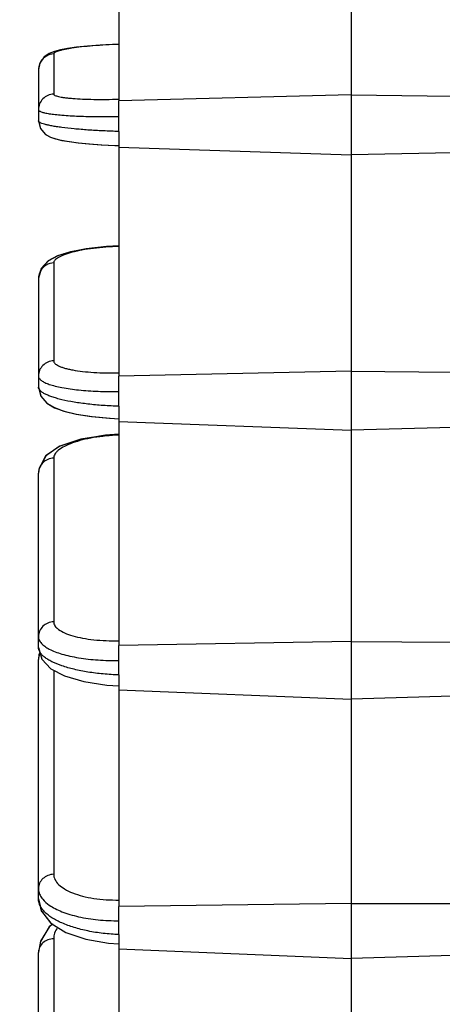
# Model space of a CAD drawing. Units: inches. Extents: x 0 to 17, y 0 to 11.
# Drawn here: x 10.6 to 10.9, y 5.4 to 6.1 of the extents above; entities that cross this region are included whole.
import ezdxf

# ---------------------------------------------------------------- set-up
doc = ezdxf.new("R2010")
doc.units = ezdxf.units.IN
doc.header["$LTSCALE"] = 0.935
doc.header["$MEASUREMENT"] = 0
doc.layers.get('0').update_dxf_attribs({"linetype": 'CONTINUOUS'})
doc.layers.add('7_ALL_FEATURES', color=7, linetype='CONTINUOUS')
doc.styles.get("Standard").update_dxf_attribs({"font": 'txt', "width": 0.8})
doc.dimstyles.new('DIMSTYLE_1', dxfattribs={"dimtxt": 0.09375, "dimasz": 0.1875, "dimexe": 0.125, "dimexo": 0.0625, "dimgap": 0.046875, "dimtad": 0, "dimtih": 1, "dimtoh": 1, "dimlfac": 4, "dimzin": 4, "dimdsep": 46, "dimtxsty": 'Standard', "dimblk": '_FILLED', "dimblk1": '_FILLED', "dimblk2": '_FILLED', "dimcen": 0.09, "dimadec": 0, "dimazin": 0, "dimtp": 0.001, "dimtm": 0.001, "dimtfac": 1, "dimtofl": 0, "dimtmove": 0, "dimatfit": 3, "dimldrblk": '_FILLED', "dimfxl": 1, "dimtolj": 1, "dimtzin": 4, "dimarcsym": 0})

# ---------------------------------------------------------------- blocks, each defined once
blk = doc.blocks.new('_FILLED')
at = {"color": 0, "linetype": 'ByBlock'}
blk.add_solid([(0, 0), (-1, 0.1667), (-1, -0.1667)], dxfattribs=at)
blk = doc.blocks.new('*D2')
at = {"color": 2, "linetype": 'Continuous'}
for p, q in [((10.63217, 8.40621), (10.63217, 8.88286)), ((12.54467, 4.97678), (12.54467, 8.88286)), ((10.63217, 8.75786), (11.27905, 8.75786)), ((12.54467, 8.75786), (11.8978, 8.75786))]:
    blk.add_line(p, q, dxfattribs=at)
at = {"color": 2, "linetype": 'Continuous', "xscale": 0.1875, "yscale": 0.1875, "zscale": 0.1875, "rotation": 180}
blk.add_blockref('_FILLED', (10.63217, 8.75786), dxfattribs=at)
at = {"color": 2, "linetype": 'Continuous', "xscale": 0.1875, "yscale": 0.1875, "zscale": 0.1875}
blk.add_blockref('_FILLED', (12.54467, 8.75786), dxfattribs=at)
blk = doc.blocks.new('*D4')
at = {"color": 2, "linetype": 'Continuous'}
for p, q in [((10.5467, 8.27266), (10.11777, 8.27266)), ((10.24277, 8.27266), (10.24277, 6.0764)), ((10.24277, 3.69264), (10.24277, 5.60765)), ((11.4682, 3.69264), (10.11777, 3.69264))]:
    blk.add_line(p, q, dxfattribs=at)
at = {"color": 2, "linetype": 'Continuous', "xscale": 0.1875, "yscale": 0.1875, "zscale": 0.1875}
for p, rotation in [((10.24277, 8.27266), 90), ((10.24277, 3.69264), 270)]:
    blk.add_blockref('_FILLED', p, dxfattribs=dict(at, rotation=rotation))

msp = doc.modelspace()

# ---------------------------------------------------------------- linework, layer by layer
at = {"layer": '7_ALL_FEATURES', "color": 7, "linetype": 'Continuous'}
for p, q in [((10.69249, 6.2552), (10.69249, 6.08156)), ((10.86655, 6.19189), (10.86655, 6.08612)), ((10.69252, 6.12397), (10.68887, 6.12383)), ((10.63317, 6.10986), (10.63218, 6.10499)), ((10.63217, 6.10499), (10.63217, 6.06655)), ((10.86655, 6.0861), (10.69249, 6.08155)), ((10.86655, 6.0861), (10.86655, 5.87899)), ((10.86655, 6.0861), (10.9425, 6.08506)), ((10.69249, 6.06987), (10.69249, 6.08155)), ((10.63218, 6.06655), (10.6336, 6.06079)), ((10.69249, 6.05856), (10.69249, 6.04804)), ((10.69249, 6.04804), (10.69249, 6.04688)), ((10.69249, 6.04689), (10.69249, 5.87514)), ((10.69249, 6.04688), (10.86655, 6.04106)), ((10.9425, 6.04265), (10.86655, 6.04106)), ((10.64643, 5.96523), (10.63947, 5.96155)), ((10.65593, 5.9682), (10.6512, 5.96674)), ((10.6397, 5.96166), (10.63434, 5.95612)), ((10.6397, 5.9617), (10.63714, 5.95906)), ((10.64322, 5.96353), (10.6397, 5.9617)), ((10.63434, 5.95612), (10.63218, 5.94853)), ((10.63217, 5.94853), (10.63217, 5.86694)), ((10.86655, 5.87897), (10.69249, 5.87513)), ((10.86655, 5.87897), (10.86655, 5.67618)), ((10.86655, 5.87897), (10.9425, 5.87822)), ((10.69249, 5.86364), (10.69249, 5.87513)), ((10.69249, 5.85251), (10.69249, 5.84321)), ((10.69249, 5.84321), (10.69249, 5.84103)), ((10.69249, 5.84104), (10.69249, 5.67308)), ((10.69249, 5.84103), (10.86655, 5.83466)), ((10.9425, 5.83651), (10.86655, 5.83466)), ((10.66336, 5.82773), (10.64774, 5.82237)), ((10.68249, 5.83087), (10.66336, 5.82773)), ((10.69246, 5.83153), (10.68249, 5.83087)), ((10.64774, 5.82237), (10.63752, 5.8152)), ((10.64819, 5.82255), (10.63786, 5.81552)), ((10.63217, 5.67177), (10.63217, 5.80243)), ((10.63218, 5.67179), (10.63326, 5.66789)), ((10.86655, 5.67614), (10.69249, 5.67306)), ((10.69249, 5.66189), (10.69249, 5.67306)), ((10.86655, 5.67614), (10.86655, 5.47991)), ((10.86655, 5.67614), (10.9425, 5.6757)), ((10.63217, 5.48319), (10.63217, 5.66277)), ((10.6325, 5.66637), (10.63218, 5.66292)), ((10.63331, 5.66775), (10.63246, 5.66594)), ((10.63327, 5.6679), (10.6325, 5.66637)), ((10.69249, 5.65107), (10.69249, 5.64296)), ((10.69249, 5.64296), (10.69249, 5.6399)), ((10.69249, 5.63993), (10.69249, 5.47759)), ((10.69249, 5.6399), (10.86655, 5.63306)), ((10.9425, 5.63514), (10.86655, 5.63306)), ((10.86655, 5.47986), (10.69249, 5.47756)), ((10.86655, 5.47986), (10.86655, 5.29232)), ((10.86655, 5.47986), (10.9425, 5.47972)), ((10.63684, 5.47082), (10.64121, 5.46525)), ((10.69249, 5.46684), (10.69249, 5.47756)), ((10.64294, 5.46425), (10.64029, 5.46221)), ((10.64285, 5.46418), (10.64052, 5.46242)), ((10.64121, 5.46525), (10.64287, 5.4642)), ((10.69249, 5.45644), (10.69249, 5.44925)), ((10.69249, 5.44925), (10.69249, 5.44571)), ((10.63217, 4.97711), (10.63217, 5.44309)), ((10.69249, 5.44574), (10.69249, 5.29081)), ((10.69249, 5.44571), (10.86655, 5.43847)), ((10.9425, 5.44076), (10.86655, 5.43847))]:
    msp.add_line(p, q, dxfattribs=at)
at = {"layer": '7_ALL_FEATURES', "color": 9, "linetype": 'Continuous'}
for p, q in [((10.64357, 6.11667), (10.64357, 6.08662)), ((10.69249, 6.05856), (10.69249, 6.06987)), ((10.64357, 5.96001), (10.64357, 5.88668)), ((10.69249, 5.85251), (10.69249, 5.86364)), ((10.64357, 5.8136), (10.64357, 5.69097)), ((10.63218, 5.80267), (10.63217, 5.80243)), ((10.63218, 5.66292), (10.63217, 5.66277)), ((10.69249, 5.65107), (10.69249, 5.66189)), ((10.64357, 5.65463), (10.64357, 5.50163)), ((10.69249, 5.45644), (10.69249, 5.46684)), ((10.64357, 5.45326), (10.64357, 5.32074)), ((10.63217, 5.44317), (10.63217, 5.44309))]:
    msp.add_line(p, q, dxfattribs=at)
at = {"layer": '7_ALL_FEATURES', "color": 7, "linetype": 'Continuous'}
for points in [[(10.68887, 6.12383), (10.6783, 6.12328), (10.66885, 6.12254), (10.66073, 6.12167), (10.654, 6.12071), (10.64856, 6.11968), (10.64414, 6.11853), (10.64028, 6.11704), (10.63643, 6.11447), (10.63314, 6.10983), (10.63218, 6.10503)], [(10.65423, 6.12071), (10.64872, 6.11968), (10.64425, 6.11853), (10.64037, 6.11704)], [(10.69252, 6.12393), (10.68947, 6.12382), (10.67881, 6.12327), (10.66926, 6.12253), (10.66104, 6.12167), (10.65423, 6.12071)], [(10.64037, 6.11704), (10.63651, 6.1145), (10.63317, 6.10986)], [(10.63218, 6.06655), (10.63363, 6.06074), (10.63733, 6.05642), (10.64117, 6.05426), (10.64507, 6.05296), (10.64972, 6.05191), (10.65536, 6.05097), (10.66221, 6.0501), (10.67032, 6.04931), (10.67961, 6.04864), (10.68991, 6.04813), (10.69249, 6.04804)], [(10.6336, 6.06079), (10.63727, 6.05647), (10.64109, 6.05429), (10.64496, 6.05299), (10.64955, 6.05194), (10.65511, 6.051)], [(10.65511, 6.051), (10.66188, 6.05013), (10.6699, 6.04935), (10.67909, 6.04868), (10.6893, 6.04816), (10.68978, 6.04814)], [(10.69249, 5.97273), (10.68322, 5.97223), (10.66803, 5.97055), (10.65571, 5.96815), (10.64643, 5.96523)], [(10.69249, 5.97269), (10.68385, 5.97223), (10.66855, 5.97059), (10.65611, 5.96822)], [(10.65611, 5.96822), (10.64672, 5.96531), (10.6397, 5.96166)], [(10.63947, 5.96155), (10.63419, 5.95591), (10.63218, 5.94858)], [(10.63218, 5.86695), (10.63389, 5.86019), (10.63838, 5.85492), (10.64415, 5.85149), (10.65141, 5.84884), (10.66072, 5.8466), (10.67232, 5.84479), (10.68598, 5.84353), (10.69249, 5.84321)], [(10.63234, 5.86633), (10.63392, 5.86013), (10.63838, 5.85492), (10.64409, 5.85151), (10.65127, 5.84888)], [(10.65127, 5.84888), (10.66047, 5.84665), (10.67191, 5.84484), (10.68542, 5.84357), (10.6858, 5.84355)], [(10.69246, 5.8315), (10.68327, 5.8309), (10.664, 5.82785), (10.64819, 5.82255)], [(10.64343, 5.81935), (10.63786, 5.81556), (10.63775, 5.81536)], [(10.63786, 5.81552), (10.63257, 5.80604), (10.63218, 5.80267)], [(10.63752, 5.8152), (10.63245, 5.80547), (10.63218, 5.80268)], [(10.63218, 5.67179), (10.63467, 5.66289), (10.64133, 5.65581), (10.6516, 5.65038), (10.66604, 5.64614), (10.68349, 5.64354), (10.69249, 5.64296)], [(10.63218, 5.48316), (10.63434, 5.47398), (10.64138, 5.46511), (10.6527, 5.45804), (10.66766, 5.45291), (10.68469, 5.45002), (10.69249, 5.44947)], [(10.63218, 5.48315), (10.63429, 5.47408), (10.63433, 5.47403)], [(10.64283, 5.4642), (10.64052, 5.46246), (10.64043, 5.46233)], [(10.64052, 5.46242), (10.63365, 5.45153), (10.63218, 5.44317)], [(10.64029, 5.46221), (10.63358, 5.45137), (10.63218, 5.4432)]]:
    msp.add_lwpolyline(points, dxfattribs=at)
at = {"layer": '7_ALL_FEATURES', "color": 9, "linetype": 'Continuous'}
msp.add_arc((10.64366, 6.1051), 0.01145, 147.78307, 151.69702, dxfattribs=at)
for points, knots in [([(10.69255, 6.12386), (10.68601, 6.12365), (10.6766, 6.12315), (10.66477, 6.12204), (10.65844, 6.12123), (10.65406, 6.12051), (10.65133, 6.11999), (10.64901, 6.11946), (10.6471, 6.11892), (10.6456, 6.11838), (10.64462, 6.1179), (10.64407, 6.1175), (10.64373, 6.11717), (10.64357, 6.11686), (10.64357, 6.11667)], [0, 0, 0, 0, 0.391473, 0.563444, 0.7106, 0.773581, 0.828938, 0.876467, 0.916081, 0.947755, 0.971663, 0.98089, 0.988486, 1, 1, 1, 1]), ([(10.64357, 6.11667), (10.64167, 6.11661), (10.63785, 6.11555), (10.63498, 6.11281), (10.63397, 6.1112)], [0, 0, 0, 0, 0.500529, 1, 1, 1, 1]), ([(10.63358, 6.11053), (10.63335, 6.1101), (10.63255, 6.10836), (10.63217, 6.10642), (10.63217, 6.10499)], [0, 0, 0, 0, 0.251907, 1, 1, 1, 1]), ([(10.64357, 6.08662), (10.64208, 6.08658), (10.63907, 6.0859), (10.63528, 6.08329), (10.63277, 6.07945), (10.63217, 6.07643), (10.63217, 6.07494)], [0, 0, 0, 0, 0.250385, 0.500886, 0.750869, 1, 1, 1, 1]), ([(10.64357, 6.08662), (10.64357, 6.08644), (10.64375, 6.08614), (10.64412, 6.08585), (10.64473, 6.0855), (10.64579, 6.08512), (10.64739, 6.0847), (10.64943, 6.08431), (10.65188, 6.08395), (10.65471, 6.08363), (10.65919, 6.08323), (10.66554, 6.08287), (10.6739, 6.08264), (10.683, 6.0826), (10.68928, 6.0827), (10.69249, 6.08278)], [0, 0, 0, 0, 0.011131, 0.018784, 0.028279, 0.053332, 0.086797, 0.128596, 0.178497, 0.23611, 0.300945, 0.450015, 0.62036, 0.806013, 1, 1, 1, 1]), ([(10.63217, 6.07494), (10.63217, 6.0748), (10.6323, 6.07446), (10.63274, 6.07405), (10.63341, 6.07366), (10.63395, 6.07343), (10.63426, 6.07332)], [0, 0, 0, 0, 0.158903, 0.364795, 0.641991, 1, 1, 1, 1]), ([(10.63426, 6.07332), (10.63508, 6.07301), (10.63708, 6.07248), (10.6391, 6.07211), (10.64027, 6.07192)], [0, 0, 0, 0, 0.426943, 1, 1, 1, 1]), ([(10.64027, 6.07192), (10.64171, 6.07169), (10.64489, 6.07127), (10.65221, 6.07057), (10.66294, 6.06998), (10.67717, 6.06969), (10.68726, 6.06977), (10.69249, 6.06987)], [0, 0, 0, 0, 0.084104, 0.183474, 0.421732, 0.699821, 1, 1, 1, 1]), ([(10.69249, 6.05856), (10.68853, 6.05867), (10.68078, 6.05896), (10.66956, 6.05962), (10.65926, 6.06046), (10.65143, 6.06133), (10.64591, 6.06211), (10.64241, 6.0627), (10.6394, 6.0633), (10.63689, 6.06392), (10.6349, 6.06454), (10.6336, 6.06509), (10.63284, 6.06556), (10.6324, 6.06594), (10.63217, 6.06631), (10.63217, 6.06655)], [0, 0, 0, 0, 0.193078, 0.378091, 0.548085, 0.697097, 0.762015, 0.819782, 0.869898, 0.911975, 0.945771, 0.971194, 0.980876, 0.988698, 1, 1, 1, 1]), ([(10.69255, 5.97244), (10.68926, 5.97232), (10.68283, 5.97196), (10.67355, 5.97103), (10.6651, 5.96975), (10.65779, 5.96819), (10.65257, 5.96664), (10.64916, 5.96526), (10.64719, 5.96427), (10.64562, 5.96325), (10.64448, 5.96221), (10.64375, 5.96114), (10.64357, 5.96037), (10.64357, 5.96001)], [0, 0, 0, 0, 0.189266, 0.370428, 0.535972, 0.680365, 0.799562, 0.848889, 0.891251, 0.926762, 0.955871, 0.979627, 1, 1, 1, 1]), ([(10.64357, 5.96001), (10.64162, 5.95995), (10.63769, 5.95886), (10.63477, 5.95599), (10.63378, 5.95432)], [0, 0, 0, 0, 0.502323, 1, 1, 1, 1]), ([(10.63378, 5.95432), (10.63352, 5.95388), (10.63261, 5.95208), (10.63217, 5.95003), (10.63217, 5.94852)], [0, 0, 0, 0, 0.252427, 1, 1, 1, 1]), ([(10.64357, 5.88668), (10.64208, 5.88664), (10.63908, 5.88597), (10.63529, 5.88342), (10.63277, 5.87963), (10.63217, 5.87666), (10.63217, 5.87519)], [0, 0, 0, 0, 0.252292, 0.503568, 0.752753, 1, 1, 1, 1]), ([(10.64357, 5.88668), (10.64357, 5.88634), (10.64376, 5.88559), (10.64453, 5.88459), (10.64573, 5.88364), (10.64736, 5.88275), (10.64941, 5.88191), (10.65186, 5.88112), (10.6547, 5.88039), (10.65917, 5.87947), (10.66552, 5.87856), (10.67388, 5.87784), (10.683, 5.87749), (10.68928, 5.8775), (10.69249, 5.87757)], [0, 0, 0, 0, 0.020038, 0.043475, 0.072588, 0.108466, 0.151475, 0.201652, 0.258787, 0.322521, 0.467882, 0.63305, 0.812582, 1, 1, 1, 1]), ([(10.63217, 5.87519), (10.63217, 5.8749), (10.63228, 5.87428), (10.63274, 5.87339), (10.63348, 5.87254), (10.6341, 5.87203), (10.63445, 5.87178)], [0, 0, 0, 0, 0.208208, 0.435082, 0.695748, 1, 1, 1, 1]), ([(10.63445, 5.87178), (10.63522, 5.87121), (10.63712, 5.87017), (10.63913, 5.86938), (10.64027, 5.86899)], [0, 0, 0, 0, 0.44354, 1, 1, 1, 1]), ([(10.64027, 5.86899), (10.6417, 5.8685), (10.64486, 5.86759), (10.65216, 5.86602), (10.6629, 5.86458), (10.67716, 5.86365), (10.68726, 5.86356), (10.69249, 5.86364)], [0, 0, 0, 0, 0.086256, 0.186789, 0.425294, 0.701966, 1, 1, 1, 1]), ([(10.69249, 5.85251), (10.68853, 5.85264), (10.68077, 5.85303), (10.66954, 5.85406), (10.65922, 5.8555), (10.6514, 5.85703), (10.64589, 5.85845), (10.64239, 5.85954), (10.63936, 5.86067), (10.63684, 5.86185), (10.63484, 5.86305), (10.63336, 5.86429), (10.63242, 5.86557), (10.63217, 5.86651), (10.63217, 5.86694)], [0, 0, 0, 0, 0.185974, 0.364536, 0.529236, 0.674627, 0.738557, 0.796, 0.846577, 0.890065, 0.92647, 0.956095, 0.979912, 1, 1, 1, 1]), ([(10.69255, 5.83093), (10.6893, 5.8308), (10.68293, 5.83037), (10.67373, 5.82916), (10.6653, 5.82745), (10.65796, 5.8253), (10.65194, 5.82281), (10.64793, 5.82038), (10.64564, 5.81827), (10.64447, 5.81675), (10.64374, 5.81519), (10.64357, 5.81412), (10.64357, 5.8136)], [0, 0, 0, 0, 0.178632, 0.350651, 0.509664, 0.650867, 0.770622, 0.866945, 0.906614, 0.941223, 0.971824, 1, 1, 1, 1]), ([(10.64357, 5.8136), (10.6421, 5.81356), (10.63916, 5.81294), (10.6354, 5.81052), (10.63286, 5.80693), (10.63221, 5.80408), (10.63218, 5.80267)], [0, 0, 0, 0, 0.255375, 0.507963, 0.755811, 1, 1, 1, 1]), ([(10.64357, 5.69097), (10.64208, 5.69093), (10.6391, 5.69029), (10.63531, 5.68781), (10.63278, 5.68413), (10.63217, 5.68123), (10.63217, 5.6798)], [0, 0, 0, 0, 0.255505, 0.508105, 0.755956, 1, 1, 1, 1]), ([(10.64357, 5.69097), (10.64357, 5.69047), (10.64374, 5.68941), (10.64449, 5.68791), (10.64568, 5.68647), (10.64802, 5.68451), (10.65209, 5.68235), (10.65814, 5.68026), (10.66548, 5.67858), (10.67386, 5.67738), (10.68299, 5.67671), (10.68928, 5.67664), (10.69249, 5.67669)], [0, 0, 0, 0, 0.028166, 0.058469, 0.092707, 0.132058, 0.228068, 0.347822, 0.489225, 0.648394, 0.820588, 1, 1, 1, 1]), ([(10.63217, 5.6798), (10.63217, 5.67893), (10.63261, 5.67707), (10.6337, 5.67553), (10.63436, 5.67479)], [0, 0, 0, 0, 0.467018, 1, 1, 1, 1]), ([(10.69249, 5.65107), (10.68853, 5.65121), (10.68076, 5.6517), (10.66951, 5.6531), (10.65917, 5.65511), (10.65012, 5.65765), (10.64359, 5.66024), (10.63932, 5.66257), (10.63679, 5.6643), (10.63478, 5.66609), (10.6333, 5.66793), (10.63239, 5.66983), (10.63217, 5.67114), (10.63217, 5.67177)], [0, 0, 0, 0, 0.177687, 0.348784, 0.507503, 0.649078, 0.769552, 0.821126, 0.866767, 0.90668, 0.94139, 0.971945, 1, 1, 1, 1]), ([(10.63436, 5.67479), (10.6351, 5.67396), (10.63698, 5.67236), (10.63909, 5.6711), (10.64027, 5.67048)], [0, 0, 0, 0, 0.456242, 1, 1, 1, 1]), ([(10.64027, 5.67048), (10.64168, 5.66974), (10.64481, 5.66836), (10.64998, 5.66664), (10.65587, 5.66514), (10.66485, 5.66343), (10.67713, 5.66209), (10.68726, 5.66183), (10.69249, 5.66189)], [0, 0, 0, 0, 0.089621, 0.19203, 0.306328, 0.431124, 0.705529, 1, 1, 1, 1]), ([(10.63328, 5.66731), (10.63311, 5.66697), (10.6325, 5.66558), (10.63219, 5.66405), (10.63218, 5.66292)], [0, 0, 0, 0, 0.253624, 1, 1, 1, 1]), ([(10.64357, 5.50163), (10.64208, 5.50159), (10.63912, 5.50098), (10.63534, 5.49862), (10.63279, 5.49509), (10.63217, 5.49227), (10.63217, 5.4909)], [0, 0, 0, 0, 0.260075, 0.5146, 0.76057, 1, 1, 1, 1]), ([(10.64357, 5.50163), (10.64357, 5.50097), (10.64374, 5.49962), (10.64474, 5.49688), (10.64735, 5.49359), (10.65197, 5.49026), (10.65806, 5.48741), (10.66543, 5.48511), (10.67384, 5.48344), (10.68297, 5.48246), (10.68928, 5.4823), (10.69249, 5.48234)], [0, 0, 0, 0, 0.035206, 0.071842, 0.154077, 0.253884, 0.373235, 0.511019, 0.664228, 0.828905, 1, 1, 1, 1]), ([(10.63217, 5.4909), (10.63217, 5.4898), (10.63256, 5.4875), (10.63361, 5.48542), (10.63426, 5.48443)], [0, 0, 0, 0, 0.482042, 1, 1, 1, 1]), ([(10.69249, 5.45644), (10.68853, 5.45658), (10.68074, 5.45717), (10.66947, 5.45893), (10.65911, 5.4615), (10.65003, 5.46478), (10.64253, 5.46867), (10.63756, 5.47249), (10.63474, 5.47578), (10.63327, 5.47821), (10.63238, 5.48068), (10.63217, 5.48237), (10.63217, 5.48319)], [0, 0, 0, 0, 0.169284, 0.332878, 0.485735, 0.623833, 0.744032, 0.844942, 0.888595, 0.928332, 0.965059, 1, 1, 1, 1]), ([(10.63426, 5.48443), (10.63461, 5.4839), (10.63631, 5.48166), (10.63849, 5.47981), (10.64027, 5.47857)], [0, 0, 0, 0, 0.226901, 1, 1, 1, 1]), ([(10.64027, 5.47857), (10.64166, 5.4776), (10.64476, 5.47577), (10.64994, 5.47344), (10.65584, 5.47142), (10.6648, 5.4691), (10.67709, 5.46723), (10.68725, 5.46679), (10.69249, 5.46684)], [0, 0, 0, 0, 0.093796, 0.198617, 0.31389, 0.43852, 0.710102, 1, 1, 1, 1]), ([(10.64648, 5.46181), (10.64558, 5.46051), (10.64412, 5.45778), (10.64357, 5.45472), (10.64357, 5.45326)], [0, 0, 0, 0, 0.521158, 1, 1, 1, 1]), ([(10.64357, 5.45326), (10.64209, 5.45322), (10.63917, 5.45266), (10.6354, 5.45046), (10.63283, 5.44715), (10.63219, 5.44446), (10.63217, 5.44317)], [0, 0, 0, 0, 0.265971, 0.523087, 0.766672, 1, 1, 1, 1])]:
    msp.add_open_spline(points, degree=3, knots=knots, dxfattribs=at)

# ---------------------------------------------------------------- dimensions: what is measured, and where the dimension line sits
at = {"color": 2, "linetype": 'Continuous'}
dim = msp.add_linear_dim(base=(12.54467, 8.75786), p1=(10.63217, 8.34371), p2=(12.54467, 4.91428), text='<>\\PREF', dimstyle='DIMSTYLE_1', dxfattribs=at)
dim.commit()
dim.dimension.update_dxf_attribs({"geometry": '*D2', "text_midpoint": (11.32592, 8.71099), "dimtype": 160})
dim = msp.add_linear_dim(base=(10.24277, 8.27266), p1=(11.5307, 3.69264), p2=(10.6092, 8.27266), angle=90, text='<>\\PREF', dimstyle='DIMSTYLE_1', dxfattribs=at)
dim.commit()
dim.dimension.update_dxf_attribs({"geometry": '*D4', "text_midpoint": (9.98027, 5.93578), "dimtype": 160})

doc.saveas('drawing.dxf')
